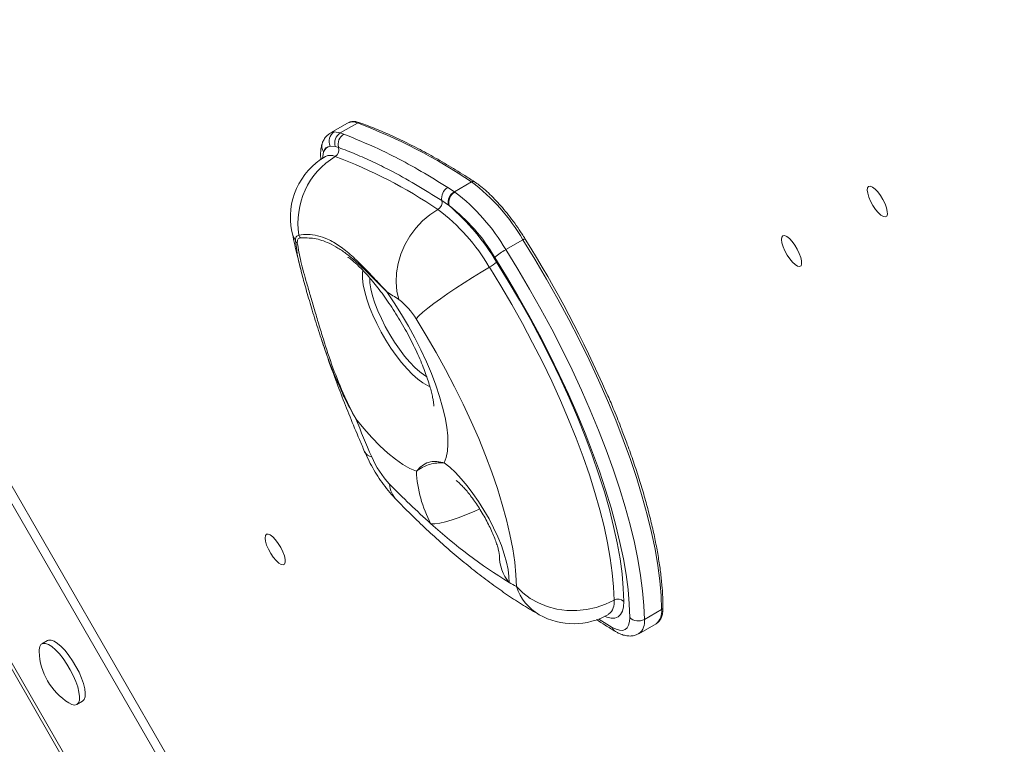
# Model space of a CAD drawing. Units: millimetres. Extents: x -3482 to 6734, y -3187 to 1050.
# Drawn here: x 239 to 521, y -2371 to -2164 of the extents above; entities that cross this region are included whole.
import ezdxf

# ---------------------------------------------------------------- set-up
doc = ezdxf.new("R2010")
doc.units = ezdxf.units.MM

msp = doc.modelspace()

# ---------------------------------------------------------------- linework, layer by layer
at = {"color": 7, "linetype": 'Continuous', "lineweight": 15}
for p, q in [((-25.96, -1841.29), (553.58, -2845.09)), ((-27.7, -1843.29), (550.98, -2845.59)), ((-32.36, -1880.69), (516.27, -2830.93)), ((-31.78, -1883.43), (514.18, -2829.07)), ((333.1, -2193.46), (328.2, -2196.29)), ((331.01, -2196.28), (335.92, -2193.45)), ((333.22, -2193.4), (333.1, -2193.46)), ((329.26, -2195.98), (331.01, -2196.28)), ((331.01, -2196.28), (331.99, -2196.65)), ((329.58, -2200.15), (328.15, -2200.04)), ((330.54, -2200.45), (329.58, -2200.15)), ((361.71, -2211.86), (363.59, -2213.07)), ((363.59, -2213.07), (368.48, -2210.24)), ((361.91, -2216.91), (360.02, -2215.61)), ((363.59, -2213.07), (363.74, -2213.16)), ((362.05, -2217.02), (361.91, -2216.91)), ((378.26, -2229.59), (383.16, -2226.76)), ((417.83, -2335.11), (422.73, -2332.28)), ((416.28, -2339.18), (421.18, -2336.35)), ((247.4, -2341.12), (245.77, -2342.06)), ((255.77, -2359.38), (257.4, -2358.44))]:
    msp.add_line(p, q, dxfattribs=at)
at = {"color": 8, "linetype": 'Continuous', "lineweight": 15}
for p, q in [((326.22, -2201.69), (325.88, -2203.68)), ((318.56, -2229.76), (318.22, -2227.1)), ((404.79, -2335.01), (408.65, -2337.38))]:
    msp.add_line(p, q, dxfattribs=at)
at = {"color": 7, "linetype": 'Continuous', "lineweight": 15, "flags": 128}
for points in [[(481.86, -2211.53), (482.35, -2211.46), (482.98, -2211.72), (483.71, -2212.29), (484.5, -2213.12), (485.27, -2214.16), (485.97, -2215.32), (486.56, -2216.52), (486.98, -2217.67), (487.21, -2218.69), (487.23, -2219.5), (487.04, -2220.03), (486.64, -2220.26), (486.08, -2220.16), (485.39, -2219.74), (484.63, -2219.03), (483.84, -2218.09), (483.09, -2216.98), (482.44, -2215.79), (481.93, -2214.6), (481.6, -2213.51), (481.48, -2212.59), (481.57, -2211.91), (481.86, -2211.53)], [(358.88, -2218.1), (356.61, -2219.61), (354.49, -2221.41), (352.57, -2223.49), (350.88, -2225.78), (349.45, -2228.25), (348.33, -2230.85), (347.53, -2233.52), (347.06, -2236.21), (346.94, -2238.86), (347.17, -2241.42), (347.74, -2243.83)], [(383.16, -2226.76), (383.31, -2226.68), (383.45, -2226.6), (383.57, -2226.55), (383.67, -2226.51), (383.74, -2226.49), (383.77, -2226.49), (383.78, -2226.52), (383.75, -2226.56)], [(422.73, -2332.28), (422.59, -2328.33), (422.24, -2324.14), (421.66, -2319.73), (420.88, -2315.11), (419.88, -2310.3), (418.67, -2305.31), (417.25, -2300.16), (415.64, -2294.86), (413.83, -2289.43), (411.82, -2283.9), (409.64, -2278.28), (407.28, -2272.59), (404.76, -2266.84), (402.07, -2261.06), (399.24, -2255.27), (396.26, -2249.48), (393.16, -2243.72), (389.93, -2238), (386.59, -2232.34), (383.16, -2226.76)], [(457.38, -2225.66), (457.87, -2225.59), (458.5, -2225.86), (459.23, -2226.42), (460.01, -2227.26), (460.79, -2228.29), (461.49, -2229.45), (462.08, -2230.65), (462.5, -2231.81), (462.73, -2232.82), (462.75, -2233.63), (462.56, -2234.17), (462.16, -2234.39), (461.6, -2234.29), (460.91, -2233.87), (460.15, -2233.17), (459.36, -2232.22), (458.61, -2231.12), (457.96, -2229.92), (457.45, -2228.74), (457.12, -2227.64), (457, -2226.72), (457.09, -2226.04), (457.38, -2225.66)], [(378.26, -2229.59), (381.7, -2235.17), (385.03, -2240.82), (388.26, -2246.54), (391.36, -2252.31), (394.34, -2258.1), (397.17, -2263.89), (399.86, -2269.67), (402.38, -2275.41), (404.74, -2281.11), (406.93, -2286.73), (408.93, -2292.26), (410.74, -2297.69), (412.35, -2302.98), (413.77, -2308.14), (414.98, -2313.13), (415.98, -2317.94), (416.77, -2322.56), (417.34, -2326.97), (417.69, -2331.16), (417.83, -2335.11)], [(413.65, -2334.53), (413.51, -2330.69), (413.17, -2326.61), (412.61, -2322.32), (411.85, -2317.82), (410.87, -2313.13), (409.69, -2308.27), (408.32, -2303.26), (406.74, -2298.1), (404.98, -2292.82), (403.03, -2287.43), (400.91, -2281.96), (398.61, -2276.41), (396.15, -2270.82), (393.54, -2265.19), (390.78, -2259.55), (387.88, -2253.92), (384.86, -2248.31), (381.71, -2242.74), (378.47, -2237.23), (375.12, -2231.8)], [(352.63, -2249.34), (353.45, -2248.49), (354.59, -2247.47), (356.02, -2246.29), (357.71, -2244.99), (359.63, -2243.58), (361.74, -2242.09), (364, -2240.56), (366.36, -2239.02), (368.77, -2237.5), (371.18, -2236.02), (373.56, -2234.62)], [(409.17, -2329.59), (409.03, -2325.84), (408.68, -2321.86), (408.11, -2317.65), (407.33, -2313.24), (406.33, -2308.64), (405.13, -2303.86), (403.72, -2298.93), (402.12, -2293.87), (400.32, -2288.68), (398.34, -2283.39), (396.18, -2278.03), (393.85, -2272.6), (391.36, -2267.14), (388.71, -2261.65), (385.92, -2256.16), (383, -2250.7), (379.96, -2245.27), (376.81, -2239.91), (373.56, -2234.62)], [(375.65, -2233.15), (378.96, -2238.54), (382.18, -2244.01), (385.28, -2249.54), (388.26, -2255.11), (391.1, -2260.71), (393.8, -2266.3), (396.34, -2271.87), (398.71, -2277.4), (400.92, -2282.87), (402.94, -2288.26), (404.77, -2293.55), (406.4, -2298.72), (407.84, -2303.75), (409.06, -2308.61), (410.08, -2313.3), (410.88, -2317.8), (411.46, -2322.09), (411.82, -2326.15), (411.95, -2329.97)], [(344.31, -2241.65), (346.43, -2244.79), (348.48, -2248.05), (350.44, -2251.39), (352.29, -2254.78), (354.01, -2258.2), (355.59, -2261.6), (357.01, -2264.97), (358.26, -2268.27), (359.34, -2271.47), (360.22, -2274.55), (360.91, -2277.47), (361.4, -2280.21), (361.67, -2282.75), (361.74, -2285.06), (361.59, -2287.12), (361.24, -2288.92), (360.68, -2290.44)], [(381.29, -2325.76), (381.16, -2322.38), (380.81, -2318.76), (380.24, -2314.93), (379.45, -2310.89), (378.46, -2306.66), (377.26, -2302.28), (375.86, -2297.74), (374.26, -2293.09), (372.48, -2288.34), (370.52, -2283.5), (368.39, -2278.61), (366.09, -2273.69), (363.65, -2268.75), (361.07, -2263.83), (358.37, -2258.93), (355.55, -2254.1), (352.63, -2249.34)], [(352.73, -2292.85), (350.86, -2292.03), (348.86, -2290.87), (346.75, -2289.39), (344.57, -2287.62), (342.32, -2285.55), (340.03, -2283.21), (337.73, -2280.63), (335.42, -2277.83)], [(360.68, -2290.44), (362.26, -2291.69), (363.89, -2293.21), (365.56, -2294.98), (367.24, -2296.97), (368.89, -2299.14), (370.5, -2301.47), (372.03, -2303.92), (373.47, -2306.44), (374.79, -2309), (375.97, -2311.55), (376.99, -2314.05), (377.83, -2316.47), (378.48, -2318.77), (378.93, -2320.91), (379.17, -2322.85), (379.2, -2324.56)], [(309.89, -2310.81), (310.38, -2310.75), (311.01, -2311.01), (311.74, -2311.58), (312.53, -2312.41), (313.3, -2313.44), (314.01, -2314.61), (314.59, -2315.81), (315.02, -2316.96), (315.24, -2317.97), (315.26, -2318.78), (315.07, -2319.32), (314.67, -2319.55), (314.11, -2319.45), (313.42, -2319.03), (312.66, -2318.32), (311.87, -2317.38), (311.13, -2316.27), (310.47, -2315.08), (309.96, -2313.89), (309.63, -2312.8), (309.51, -2311.88), (309.6, -2311.2), (309.89, -2310.81)], [(381.29, -2325.76), (383.1, -2327.55), (385.2, -2329.12), (387.56, -2330.42), (390.12, -2331.43), (392.84, -2332.14), (395.65, -2332.52), (398.51, -2332.58), (401.34, -2332.31), (404.1, -2331.71), (406.73, -2330.79), (409.17, -2329.59)], [(408.65, -2337.38), (409.74, -2337.93), (410.73, -2338.22), (411.6, -2338.24), (412.32, -2338), (412.9, -2337.49), (413.32, -2336.74), (413.57, -2335.75), (413.65, -2334.53)], [(250.77, -2344.95), (249.68, -2343.79), (248.62, -2342.88), (247.65, -2342.26), (246.79, -2341.94), (246.07, -2341.94), (245.52, -2342.26), (245.16, -2342.88), (245, -2343.79), (245, -2344.3)], [(252.4, -2344), (251.31, -2342.85), (250.26, -2341.94), (249.28, -2341.32), (248.42, -2341), (247.7, -2341), (247.4, -2341.12)], [(253.44, -2358.92), (254.34, -2359.38), (255.13, -2359.54), (255.77, -2359.38), (256.23, -2358.91), (256.49, -2358.14), (256.54, -2357.11), (256.38, -2355.84), (256.02, -2354.39), (255.47, -2352.8), (254.75, -2351.14), (253.89, -2349.47), (252.92, -2347.84), (251.86, -2346.31), (250.77, -2344.95)], [(257.4, -2358.44), (257.86, -2357.97), (258.12, -2357.2), (258.17, -2356.16), (258.01, -2354.9), (257.66, -2353.44), (257.11, -2351.86), (256.39, -2350.2), (255.52, -2348.53), (254.55, -2346.9), (253.5, -2345.37), (252.4, -2344)]]:
    msp.add_lwpolyline(points, dxfattribs=at)
at = {"color": 8, "linetype": 'Continuous', "lineweight": 15, "flags": 128}
for points in [[(317.17, -2224.39), (317.47, -2225.48), (318.22, -2227.1)], [(354.56, -2267.61), (353.11, -2266.54), (351.61, -2265.21), (350.06, -2263.63), (348.5, -2261.83), (346.95, -2259.84), (345.44, -2257.69), (344, -2255.43), (342.64, -2253.09), (341.4, -2250.71), (340.29, -2248.33), (339.34, -2245.99), (338.56, -2243.74), (337.96, -2241.6), (337.55, -2239.62), (337.34, -2237.84), (337.34, -2236.27), (337.43, -2235.45)], [(339.41, -2237.65), (339.48, -2239.02), (339.76, -2240.8), (340.23, -2242.75), (340.89, -2244.84), (341.72, -2247.03), (342.72, -2249.28), (343.85, -2251.54), (345.1, -2253.78), (346.45, -2255.96), (347.87, -2258.02), (349.34, -2259.94), (350.82, -2261.68), (352.3, -2263.21), (353.73, -2264.49), (355.1, -2265.51), (355.71, -2265.88)], [(356.62, -2268.69), (355.91, -2268.38), (354.56, -2267.61)], [(370.8, -2303.55), (369.27, -2304.27), (367.08, -2305.21), (364.94, -2306.03), (362.91, -2306.72), (361.04, -2307.25), (359.38, -2307.61), (357.98, -2307.79), (356.86, -2307.79)], [(411.95, -2329.97), (411.86, -2331.51), (411.55, -2332.78), (411.03, -2333.75), (410.31, -2334.41), (409.41, -2334.75), (408.33, -2334.76), (407.1, -2334.44), (406.57, -2334.22)]]:
    msp.add_lwpolyline(points, dxfattribs=at)
at = {"color": 8, "linetype": 'Continuous', "lineweight": 15}
for centre, radius, start, end in [((334.51, -2196.43), 3.29, 64.7611, 113.1894), ((336.35, -2194.16), 0.827, 70.9558, 121.1823), ((329.4, -2198.4), 2.42, 93.2472, 119.5107), ((328.33, -2200.12), 2.63, 162.0672, 216.5967), ((328.18, -2205.91), 3.23, 64.473, 116.1297), ((368.91, -2210.87), 0.758, 59.4677, 123.7108), ((340.4, -2285.95), 2.77, 207.689, 260.7868), ((352.66, -2295.85), 7.62, 184.9327, 223.1996), ((387.66, -2317.21), 11.2, 177.8859, 220.9738), ((395.05, -2321.21), 14.49, 198.314, 240.1396), ((404.91, -2330.3), 4.31, 308.8901, 9.4882), ((418.35, -2332.94), 4.43, 309.7475, 8.6308), ((422.37, -2331.58), 0.779, 297.1874, 358.2732), ((413.44, -2335.77), 4.44, 309.9747, 8.5972), ((410.67, -2336.74), 2.12, 197.7042, 238.9214)]:
    msp.add_arc(centre, radius, start, end, dxfattribs=at)
at = {"color": 7, "linetype": 'Continuous', "lineweight": 15}
for centre, radius, start, end in [((279.29, -2343.29), 160.19, 56.1622, 69.2963), ((330.89, -2198.61), 3.09, 121.8103, 207.6539), ((332.7, -2199.11), 3.29, 120.8677, 198.4275), ((333.7, -2199.48), 3.31, 121.0217, 197.052), ((328.74, -2202.69), 2.71, 102.5538, 158.3528), ((328.33, -2202.21), 2.18, 94.7967, 166.1099), ((328.43, -2201.1), 2.2, 301.0685, 17.2762), ((336.75, -2220.32), 20, 120, 191.744), ((340.97, -2221.88), 22.06, 121.1052, 189.3333), ((278.6, -2337.85), 144.17, 56.1623, 69.2964), ((363.45, -2214.9), 3.51, 119.8285, 191.5954), ((334.87, -2254.86), 55.86, 30.1927, 53.0112), ((357.72, -2216.06), 2.35, 299.7206, 11.1402), ((365.31, -2216.1), 3.49, 119.5526, 193.3956), ((365.45, -2216.21), 3.5, 119.4143, 193.2851), ((329.57, -2258), 56.37, 30.2639, 52.6952), ((325.27, -2262.72), 55.86, 30.1925, 53.0112), ((318.87, -2267.19), 66.2, 30.9448, 49.2881), ((331.3, -2257.37), 50.73, 30.2638, 52.6952), ((321.25, -2224.91), 2.12, 194.7773, 218.616), ((105.98, -2401.83), 328.45, 23.5297, 32.2521), ((319.71, -2226.37), 1.66, 206.1226, 234.0885), ((386.17, -2244.18), 16.59, 118.4821, 131.7602), ((368.28, -2224.9), 11.06, 298.4803, 311.7608), ((247.11, -2398.2), 184.27, 56.8999, 58.1657), ((336.54, -2258.71), 18.62, 30.1923, 53.0114), ((705.65, -2129.45), 398.85, 201.8404, 203.5302), ((364.9, -2277.97), 27.14, 203.2473, 223.0564), ((387.92, -2291.17), 35.23, 182.7359, 208.144), ((516.36, -2129.34), 239.34, 224.3018, 228.2097), ((456.64, -2198.1), 148.28, 227.7083, 238.5194), ((428.27, -2242.1), 95.95, 239.2468, 240.6856), ((410.32, -2331.57), 2.29, 44.2814, 120.1019), ((397.62, -2316.34), 20, 240.6966, 300), ((416.11, -2332.13), 3.43, 224.281, 300.1012), ((263.15, -2343.57), 18.17, 182.3138, 237.6862)]:
    msp.add_arc(centre, radius, start, end, dxfattribs=at)
for points, knots in [([(336.62, -2193.38), (336.39, -2193.3), (335.79, -2193.1), (334.86, -2192.99), (333.95, -2193.07), (333.47, -2193.32), (333.28, -2193.41)], [0, 0, 0, 0, 0.188424, 0.510403, 0.808451, 1, 1, 1, 1]), ([(369.29, -2210.21), (368.37, -2209.62), (365.7, -2207.9), (361.35, -2205.25), (356.26, -2202.34), (351.26, -2199.71), (346.36, -2197.34), (341.65, -2195.29), (338.42, -2194.03), (336.79, -2193.44), (336.62, -2193.38)], [0, 0, 0, 0, 0.0798, 0.231641, 0.383505, 0.535396, 0.687309, 0.839242, 0.983178, 1, 1, 1, 1]), ([(328.2, -2196.31), (327.89, -2196.51), (327.23, -2196.94), (326.48, -2197.87), (326.05, -2198.69), (325.87, -2199.18), (325.83, -2199.31)], [0, 0, 0, 0, 0.278759, 0.583564, 0.895469, 1, 1, 1, 1]), ([(331.99, -2196.65), (335.26, -2197.95), (340.07, -2199.87), (347.51, -2203.58), (354.08, -2207.14), (359.17, -2210.29), (361.71, -2211.86)], [0, 0, 0, 0, 0.346968, 0.511789, 0.755639, 1, 1, 1, 1]), ([(325.84, -2199.31), (325.72, -2199.7), (325.47, -2200.56), (325.36, -2202.05), (325.36, -2203.22), (325.46, -2203.93), (325.47, -2203.99)], [0, 0, 0, 0, 0.270103, 0.595968, 0.966593, 1, 1, 1, 1]), ([(360.02, -2215.61), (357.5, -2214.02), (352.44, -2210.85), (345.92, -2207.28), (340.23, -2204.47), (335.35, -2202.28), (332.14, -2201.06), (330.54, -2200.45)], [0, 0, 0, 0, 0.243788, 0.488147, 0.65298, 0.826387, 1, 1, 1, 1]), ([(383.78, -2226.5), (383.49, -2226.05), (382.66, -2224.74), (381.23, -2222.66), (379.5, -2220.3), (377.73, -2218.09), (375.94, -2216.06), (374.17, -2214.21), (372.41, -2212.58), (370.78, -2211.23), (369.76, -2210.53), (369.29, -2210.21)], [0, 0, 0, 0, 0.062541, 0.18148, 0.300516, 0.419654, 0.538948, 0.658458, 0.778267, 0.898485, 1, 1, 1, 1]), ([(317.17, -2224.39), (317.39, -2225.4), (318.02, -2228.36), (318.87, -2232.06), (319.6, -2234.82), (319.79, -2235.53)], [0, 0, 0, 0, 0.276114, 0.811392, 1, 1, 1, 1]), ([(318.22, -2227.1), (318.23, -2226.66), (318.25, -2225.78), (318.88, -2225.56), (319.2, -2225.45)], [0, 0, 0, 0, 0.501162, 1, 1, 1, 1]), ([(319.59, -2226.24), (319.3, -2226.32), (318.71, -2226.5), (318.73, -2227.31), (318.73, -2227.71)], [0, 0, 0, 0, 0.498319, 1, 1, 1, 1]), ([(319.2, -2225.45), (320.04, -2225.34), (321.71, -2225.12), (324.48, -2225.51), (327.52, -2226.53), (330.78, -2228.44), (334.27, -2231.25), (337.66, -2234.53), (340.97, -2238.05), (343.16, -2240.42), (344.3, -2241.64), (344.31, -2241.65)], [0, 0, 0, 0, 0.118054, 0.236393, 0.354372, 0.492909, 0.632032, 0.770711, 0.885013, 0.999315, 1, 1, 1, 1]), ([(344.31, -2241.65), (344.3, -2241.64), (343.18, -2240.53), (341.02, -2238.34), (338.11, -2235.44), (335.41, -2232.93), (332.88, -2230.81), (330.34, -2229.05), (327.24, -2227.39), (323.53, -2226.19), (320.91, -2226.22), (319.59, -2226.24)], [0, 0, 0, 0, 0.000694, 0.115744, 0.231553, 0.334201, 0.436843, 0.541897, 0.646945, 0.821887, 1, 1, 1, 1]), ([(318.73, -2227.71), (319.02, -2229.41), (319.47, -2231.98), (320.52, -2235.94), (321.43, -2239.2), (322.47, -2242.76), (323.61, -2246.66), (324.83, -2250.81), (326.52, -2256.32), (328.82, -2263.32), (331.88, -2270.98), (334.28, -2275.78), (335.42, -2277.82), (335.42, -2277.83)], [0, 0, 0, 0, 0.142417, 0.215149, 0.287874, 0.364628, 0.44138, 0.520494, 0.599616, 0.742371, 0.887962, 0.999452, 1, 1, 1, 1]), ([(331.12, -2269.42), (330.61, -2268.3), (329.25, -2265.33), (327.4, -2260.44), (325.41, -2254.69), (323.59, -2248.96), (321.93, -2243.4), (320.52, -2238.42), (319.41, -2234.14), (318.75, -2231.31), (318.59, -2229.98), (318.56, -2229.76)], [0, 0, 0, 0, 0.074356, 0.198121, 0.321509, 0.456526, 0.592109, 0.727068, 0.85089, 0.975149, 1, 1, 1, 1]), ([(333.15, -2231.73), (333.14, -2231.73), (333.13, -2231.72), (333.37, -2231.86), (333.84, -2232.2), (334.55, -2232.74), (335.44, -2233.52), (336.52, -2234.53), (337.76, -2235.79), (339.12, -2237.29), (340.59, -2239.03), (342.13, -2240.98), (343.71, -2243.12), (345.31, -2245.42), (346.89, -2247.86), (348.43, -2250.39), (349.9, -2252.98), (351.28, -2255.6), (352.56, -2258.2), (353.71, -2260.74), (354.72, -2263.17), (355.58, -2265.47), (356.29, -2267.57), (356.84, -2269.46), (357.24, -2271.08), (357.5, -2272.4), (357.64, -2273.36), (357.7, -2273.98), (357.71, -2274.28), (357.71, -2274.27), (357.71, -2274.26)], [0, 0, 0, 0, 0.014672, 0.043624, 0.07361, 0.104946, 0.137811, 0.17226, 0.208242, 0.245632, 0.284261, 0.323935, 0.364458, 0.405643, 0.447311, 0.489299, 0.531448, 0.573598, 0.615561, 0.657185, 0.698308, 0.738759, 0.778357, 0.816918, 0.854267, 0.890259, 0.924825, 0.954648, 0.983425, 1, 1, 1, 1]), ([(325.71, -2255.46), (326, -2256.34), (326.97, -2259.3), (328.8, -2264.42), (331.2, -2270.83), (333.75, -2277.28), (336.02, -2282.76), (337.45, -2286.08), (337.95, -2287.24)], [0, 0, 0, 0, 0.084993, 0.287779, 0.489993, 0.691715, 0.893015, 1, 1, 1, 1]), ([(411.53, -2281.36), (411.36, -2280.92), (410.56, -2278.79), (409.13, -2275.26), (407.8, -2272.16), (407.21, -2270.79)], [0, 0, 0, 0, 0.125682, 0.615888, 1, 1, 1, 1]), ([(423.15, -2331.61), (423.14, -2330.98), (423.11, -2329.17), (422.93, -2326.01), (422.53, -2322.08), (421.94, -2317.96), (421.18, -2313.68), (420.24, -2309.25), (419.13, -2304.67), (417.84, -2299.96), (416.38, -2295.13), (414.76, -2290.19), (413.15, -2285.6), (412.01, -2282.63), (411.53, -2281.36)], [0, 0, 0, 0, 0.046648, 0.135637, 0.22457, 0.313438, 0.402243, 0.490994, 0.579697, 0.668358, 0.756984, 0.84558, 0.93415, 1, 1, 1, 1]), ([(337.95, -2287.24), (338.17, -2287.71), (338.77, -2289.05), (339.88, -2291.22), (341.33, -2293.69), (342.92, -2296.07), (344.66, -2298.37), (346.08, -2300.01), (346.92, -2300.88), (347.1, -2301.07)], [0, 0, 0, 0, 0.093708, 0.263971, 0.431689, 0.600831, 0.774784, 0.951595, 1, 1, 1, 1]), ([(352.73, -2292.85), (352.74, -2292.85), (352.96, -2292.55), (353.47, -2291.98), (354.61, -2291), (356.22, -2290.16), (357.92, -2289.99), (359.23, -2290.15), (360.01, -2290.29), (360.43, -2290.38), (360.65, -2290.43), (360.68, -2290.44), (360.68, -2290.44)], [0, 0, 0, 0, 0.001403, 0.128344, 0.253725, 0.499995, 0.747662, 0.872952, 0.935753, 0.991574, 0.998597, 1, 1, 1, 1]), ([(360.68, -2290.44), (360.68, -2290.44), (359.9, -2290.41), (358.5, -2290.43), (356.59, -2290.79), (354.9, -2291.48), (353.61, -2292.21), (353.01, -2292.63), (352.74, -2292.85), (352.73, -2292.85)], [0, 0, 0, 0, 0.001401, 0.250676, 0.499978, 0.745588, 0.871072, 0.998597, 1, 1, 1, 1]), ([(364.08, -2295.48), (364.07, -2295.48), (364.03, -2295.45), (364.19, -2295.55), (364.53, -2295.81), (365.09, -2296.31), (365.82, -2297.02), (366.7, -2297.97), (367.7, -2299.15), (368.77, -2300.55), (369.89, -2302.13), (371, -2303.86), (372.08, -2305.68), (373.09, -2307.54), (373.99, -2309.38), (374.77, -2311.15), (375.4, -2312.78), (375.88, -2314.22), (376.19, -2315.36), (376.37, -2316.2), (376.45, -2316.72), (376.46, -2316.96), (376.46, -2316.93), (376.46, -2316.92)], [0, 0, 0, 0, 0.003569, 0.044154, 0.086294, 0.130855, 0.178287, 0.228667, 0.281773, 0.337194, 0.39443, 0.452959, 0.512271, 0.571885, 0.631218, 0.689752, 0.747001, 0.802479, 0.855742, 0.901145, 0.944112, 0.985195, 1, 1, 1, 1]), ([(347.1, -2301.07), (347.88, -2301.86), (350.17, -2304.17), (353.95, -2307.86), (358.46, -2312.05), (362.97, -2316.03), (367.49, -2319.79), (372, -2323.34), (376.53, -2326.65), (381.06, -2329.71), (384.83, -2332.06), (387.08, -2333.35), (387.83, -2333.78)], [0, 0, 0, 0, 0.056412, 0.165197, 0.274377, 0.384119, 0.494497, 0.605583, 0.717451, 0.830151, 0.943693, 1, 1, 1, 1]), ([(421.18, -2336.34), (421.43, -2336.16), (421.96, -2335.8), (422.53, -2334.96), (422.93, -2333.92), (423.13, -2332.79), (423.14, -2331.95), (423.15, -2331.61)], [0, 0, 0, 0, 0.188726, 0.392065, 0.605474, 0.836023, 1, 1, 1, 1]), ([(404.15, -2335.14), (404.99, -2335.7), (406.82, -2336.91), (408.61, -2337.98), (409.58, -2338.55)], [0, 0, 0, 0, 0.458614, 1, 1, 1, 1]), ([(409.58, -2338.55), (409.84, -2338.7), (410.58, -2339.12), (411.74, -2339.58), (413.07, -2339.86), (414.32, -2339.85), (415.42, -2339.63), (416.03, -2339.28), (416.28, -2339.13)], [0, 0, 0, 0, 0.125417, 0.346079, 0.53935, 0.713766, 0.878378, 1, 1, 1, 1])]:
    msp.add_open_spline(points, degree=3, knots=knots, dxfattribs=at)
at = {"color": 8, "linetype": 'Continuous', "lineweight": 15}
msp.add_open_spline([(335.42, -2277.83), (335.42, -2277.82), (334.23, -2275.8), (332.7, -2273.02), (331.44, -2270.15), (331.12, -2269.42)], degree=3, knots=[0, 0, 0, 0, 0.0035991, 0.7431235, 1, 1, 1, 1], dxfattribs=at)

doc.saveas('drawing.dxf')
